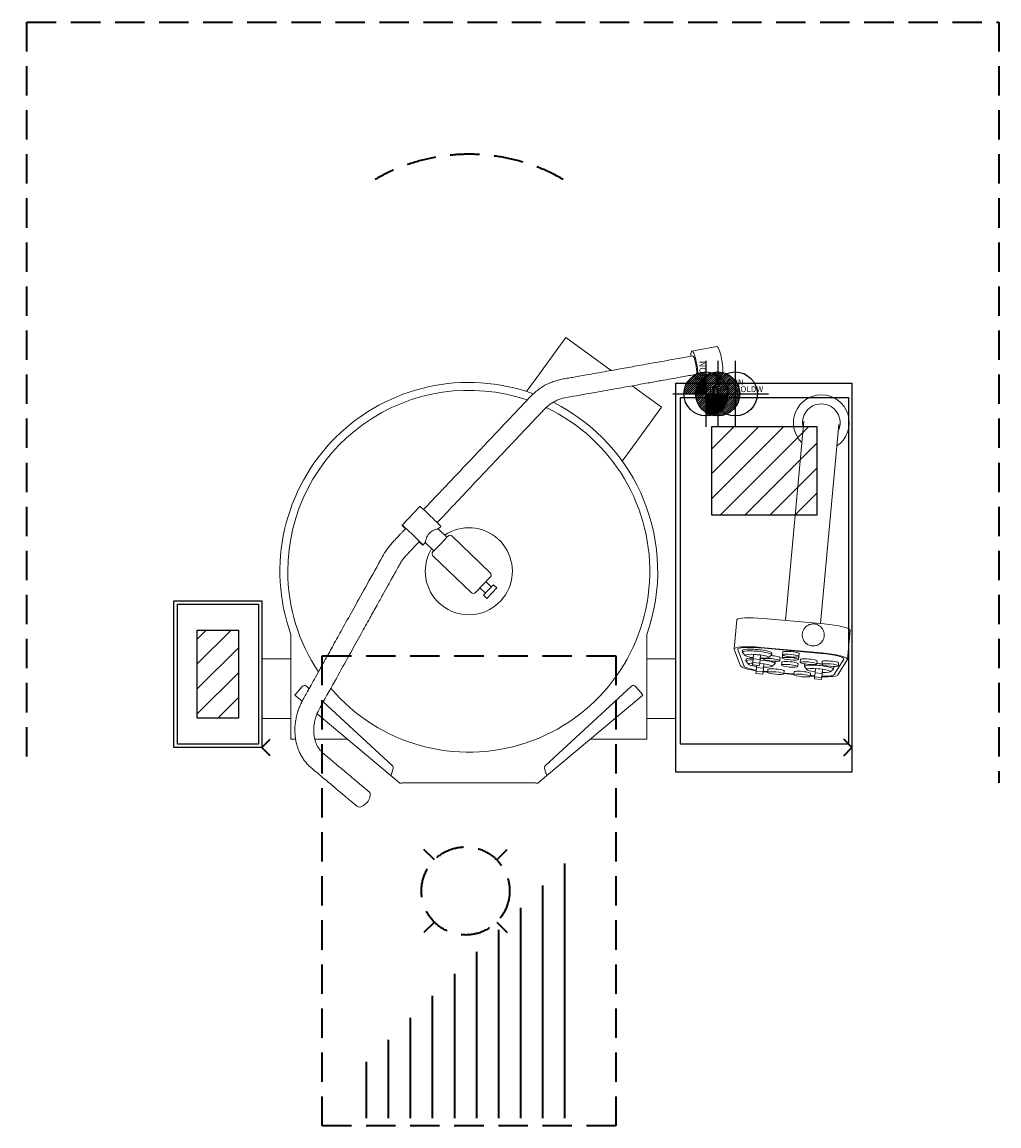
# Model space of a CAD drawing. Extents: x 0 to 1662, y -2639 to 338.
# Drawn here: x 0 to 1662, y -1541 to 338 of the extents above; entities that cross this region are included whole.
import ezdxf
from ezdxf.enums import TextEntityAlignment as Align

# ---------------------------------------------------------------- set-up
doc = ezdxf.new("R2010")
doc.units = 0
doc.header["$LTSCALE"] = 50
doc.linetypes.add('DASHEDX2', pattern=[1.5, 1, -0.5])
doc.layers.get('DEFPOINTS').update_dxf_attribs({"linetype": 'CONTINUOUS'})
for name, color, linetype in [('M-A_COLDW', 140, 'CONTINUOUS'), ('M-A_ELCON', 1, 'CONTINUOUS'), ('M-A_HOTW', 1, 'CONTINUOUS'), ('Moffat_Detail', 170, 'CONTINUOUS'), ('Moffat_Outline', 10, 'CONTINUOUS')]:
    doc.layers.add(name, color=color, linetype=linetype)
doc.layers.add('M-EQUIP_MAINT', color=2, linetype='DASHEDX2', lineweight=35, plot=False)
doc.styles.add('EQUIPLIST', font='arial.ttf')
doc.styles.add('ROMANS', font='arial.ttf')

# ---------------------------------------------------------------- blocks, each defined once
blk = doc.blocks.new('perdata')
at = {"layer": 'DEFPOINTS', "invisible_edges": 15}
blk.add_3dface([(0, 0), (2, 0), (2, 2), (0, 2)], dxfattribs=at)
blk = doc.blocks.new('ELCON')
at = {"layer": 'M-A_ELCON'}
for p, q in [((-37.5, 1.4), (-1.4, 37.5)), ((-37.4, -2.1), (2.1, 37.4)), ((-37.1, 5.3), (-5.3, 37.1)), ((-37.1, -5.3), (5.3, 37.1)), ((-36.6, -8.3), (8.3, 36.6)), ((-36.2, 9.8), (-9.8, 36.2)), ((-35.8, -11.1), (11.1, 35.8)), ((-34.9, -13.7), (13.7, 34.9)), ((-34.3, 15.2), (-15.2, 34.3)), ((-33.8, -16.2), (16.2, 33.8)), ((-32.6, -18.5), (18.5, 32.6)), ((-31.3, -20.7), (20.7, 31.3)), ((-29.8, -22.7), (22.7, 29.8)), ((-28.2, -24.7), (24.7, 28.2)), ((-26.5, -26.5), (26.5, 26.5)), ((-24.7, -28.2), (28.2, 24.7)), ((-22.7, -29.8), (29.8, 22.7)), ((-20.7, -31.3), (31.3, 20.7)), ((-18.5, -32.6), (32.6, 18.5)), ((-16.2, -33.8), (33.8, 16.2)), ((-13.7, -34.9), (34.9, 13.7)), ((-11.1, -35.8), (35.8, 11.1)), ((-8.3, -36.6), (36.6, 8.3)), ((-5.3, -37.1), (37.1, 5.3)), ((-2.1, -37.4), (37.4, 2.1)), ((1.4, -37.5), (37.5, -1.4)), ((5.3, -37.1), (37.1, -5.3)), ((9.8, -36.2), (36.2, -9.8)), ((15.2, -34.3), (34.3, -15.2))]:
    blk.add_line(p, q, dxfattribs=at)
for points in [[(0, 56.2), (0, -56.2)], [(-56.2, 0), (56.2, 0)]]:
    blk.add_lwpolyline(points, dxfattribs=at)
blk.add_circle((0, 0), 37.5, dxfattribs=at)
blk = doc.blocks.new('COLDW')
at = {"layer": 'M-A_COLDW'}
for points in [[(0, 56.25), (0, -56.25)], [(-56.25, 0), (56.25, 0)]]:
    blk.add_lwpolyline(points, dxfattribs=at)
blk.add_circle((0, 0), 37.5, dxfattribs=at)
blk = doc.blocks.new('HOTW')
at = {"layer": 'M-A_HOTW'}
for p, q in [((-37.5, 1.4), (-1.4, 37.5)), ((-37.1, 5.3), (-5.3, 37.1)), ((-36.2, 9.8), (-9.8, 36.2)), ((-35.4, 0), (0, 35.4)), ((-34.3, 15.2), (-15.2, 34.3)), ((-31.8, 0), (0, 31.8)), ((-28.3, 0), (0, 28.3)), ((-24.7, 0), (0, 24.7)), ((-21.2, 0), (0, 21.2)), ((-17.7, 0), (0, 17.7)), ((-14.1, 0), (0, 14.1)), ((-10.6, 0), (0, 10.6)), ((-7.1, 0), (0, 7.1)), ((-3.5, 0), (0, 3.5)), ((0, -35.4), (35.4, 0)), ((0, -31.8), (31.8, 0)), ((0, -28.3), (28.3, 0)), ((0, -24.7), (24.7, 0)), ((0, -21.2), (21.2, 0)), ((0, -17.7), (17.7, 0)), ((0, -14.1), (14.1, 0)), ((0, -10.6), (10.6, 0)), ((0, -7.1), (7.1, 0)), ((0, -3.5), (3.5, 0)), ((1.4, -37.5), (37.5, -1.4)), ((5.3, -37.1), (37.1, -5.3)), ((9.8, -36.2), (36.2, -9.8)), ((15.2, -34.3), (34.3, -15.2))]:
    blk.add_line(p, q, dxfattribs=at)
for points in [[(0, 56.2), (0, -56.2)], [(-56.2, 0), (56.2, 0)]]:
    blk.add_lwpolyline(points, dxfattribs=at)
blk.add_circle((0, 0), 37.5, dxfattribs=at)

msp = doc.modelspace()

# ---------------------------------------------------------------- hatches: boundary and pattern name
at = {"layer": 'M-EQUIP_MAINT'}
h = msp.add_hatch(dxfattribs=at)
h.set_pattern_fill('LINE', color=256, scale=300, angle=90, style=0)
h.set_pattern_definition([(90, (211.092, 58.914), (-37.5, 2e-15), [])])
h.paths.add_polyline_path([(567.8, -1528), (941, -1528), (941, -1077.2), (575.4, -1442.8)])
at = {"layer": 'Moffat_Detail'}
h = msp.add_hatch(dxfattribs=at)
h.set_pattern_fill('_U', color=256, scale=30, angle=225, style=0, pattern_type=0)
h.set_pattern_definition([(225, (19027.185, 4525.087), (21.213203, -21.213203), [])])
h.paths.add_polyline_path([(1173.2, -351.1), (1173.2, -501.1), (1353.2, -501.1), (1353.2, -351.1)])
h = msp.add_hatch(dxfattribs=at)
h.set_pattern_fill('_U', color=256, scale=30, angle=225, style=0, pattern_type=0)
h.set_pattern_definition([(225, (18097.185, 4189.063), (21.213203, -21.213203), [])])
h.paths.add_polyline_path([(298.2, -697.1), (298.2, -847.1), (368.2, -847.1), (368.2, -697.1)])

# ---------------------------------------------------------------- linework, layer by layer
at = {"layer": 'M-EQUIP_MAINT', "linetype": 'Continuous'}
for p, q in [((701.6, -1088.1), (683.9, -1070.4)), ((807.6, -1088.1), (825.3, -1070.4)), ((701.6, -1194.1), (683.9, -1211.8)), ((807.6, -1194.1), (825.3, -1211.8))]:
    msp.add_line(p, q, dxfattribs=at)
at = {"layer": 'M-EQUIP_MAINT'}
for points in [[(8.2, -912.1), (8.2, 337.9), (1662.2, 337.9), (1662.2, -957.1)], [(422.4, -911.2), (408.2, -897.1), (422.4, -882.9)], [(1398.1, -911.2), (1412.2, -897.1), (1398.1, -882.9)]]:
    msp.add_lwpolyline(points, dxfattribs=at)
msp.add_lwpolyline([(510.5, -741.1), (1010.5, -741.1), (1010.5, -1541.1), (510.5, -1541.1)], close=True, dxfattribs=at)
at = {"layer": 'M-EQUIP_MAINT', "linetype": 'DASHEDX2'}
msp.add_circle((754.6, -1141.1), 75, dxfattribs=at)
at = {"layer": 'M-EQUIP_MAINT'}
msp.add_arc((760.7, -207.1), 320, 59.972, 120.028, dxfattribs=at)
at = {"layer": 'Moffat_Detail'}
for points in [[(1120.2, -301.1), (1406.2, -301.1), (1406.2, -891.1), (1120.2, -891.1)], [(1173.2, -351.1), (1173.2, -501.1), (1353.2, -501.1), (1353.2, -351.1)], [(264.2, -653.1), (402.2, -653.1), (402.2, -891.1), (264.2, -891.1)], [(368.2, -847.1), (298.2, -847.1), (298.2, -697.1), (368.2, -697.1)]]:
    msp.add_lwpolyline(points, close=True, dxfattribs=at)
at = {"layer": 'Moffat_Outline', "linetype": 'Continuous', "lineweight": 0}
for p, q in [((875.8, -266.9), (925.2, -198.9)), ((1002.4, -255.1), (925.2, -198.9)), ((1182.4, -214.3), (1139.8, -222)), ((1191.1, -262.6), (1179.9, -264.6)), ((858.3, -290.8), (875.8, -266.9)), ((1088.2, -317.6), (1038.3, -281.2)), ((1160.2, -268.1), (1148.4, -270.2)), ((1160.2, -268.1), (1162, -276.9)), ((1179.9, -264.3), (1182.3, -276.9)), ((1088.2, -317.6), (1038.8, -385.5)), ((1038.8, -385.5), (1021.3, -409.5)), ((677, -486.6), (646.6, -518.4)), ((712.4, -520.5), (708.3, -524.9)), ((708.3, -524.9), (723, -539)), ((711.9, -550.6), (724.7, -537.2)), ((731.8, -537.1), (796.8, -599.4)), ((686.1, -548), (682, -552.3)), ((686.1, -548), (700.9, -562.1)), ((699.1, -563.9), (711.9, -550.6)), ((699.3, -571), (764.2, -633.3)), ((784.1, -619.8), (771.3, -633.1)), ((796.9, -606.4), (784.1, -619.8)), ((789.1, -614.5), (798.5, -623.6)), ((802.2, -619.8), (793.5, -628.8)), ((802.2, -619.8), (807.9, -625.3)), ((779.1, -625), (788.5, -634)), ((793.5, -628.8), (784.9, -637.8)), ((784.9, -637.8), (790.6, -643.4)), ((790.6, -643.4), (799.3, -634.4)), ((799.3, -634.4), (807.9, -625.3)), ((457.4, -883), (457.4, -704.5)), ((1063.1, -704.5), (1063.1, -883)), ((408.2, -746.1), (457.4, -746.1)), ((1063.1, -746.1), (1112.2, -746.1)), ((464.1, -807.7), (467.3, -803.9)), ((476.6, -818.2), (464.1, -807.7)), ((467.3, -803.9), (476.4, -793)), ((483.7, -792.5), (488.4, -796.9)), ((890.6, -927.7), (1036.8, -792.5)), ((1056.4, -807.7), (892.3, -945.4)), ((1044, -793), (1053.2, -803.9)), ((1053.2, -803.9), (1056.4, -807.7)), ((512.6, -819.3), (629.9, -927.7)), ((628.2, -945.4), (502, -839.5)), ((408.2, -847.6), (457.4, -847.6)), ((1063.1, -847.6), (1112.2, -847.6)), ((465.4, -883), (457.4, -883)), ((553.8, -883), (498.1, -883)), ((1063.1, -883), (966.7, -883)), ((631.3, -932.7), (629.4, -939.9)), ((891.1, -939.9), (889.2, -932.7)), ((628.2, -945.4), (642.8, -957.7)), ((870.8, -956.9), (649.6, -956.9)), ((877.6, -957.7), (892.3, -945.4))]:
    msp.add_line(p, q, dxfattribs=at)
at = {"layer": 'Moffat_Outline', "lineweight": 0}
for p, q in [((1330.1, -341.6), (1299.2, -680.7)), ((1358.9, -686.1), (1389.8, -347)), ((1211.6, -729), (1216.1, -679.7)), ((1261.7, -677.2), (1364.6, -686.6)), ((1404.5, -746.5), (1409, -697.3)), ((1211.7, -729.4), (1222.7, -758.3)), ((1217.9, -729.9), (1228.9, -758.8)), ((1226.1, -731.5), (1225.9, -734.5)), ((1360, -736.8), (1257.1, -727.4)), ((1360.1, -735.9), (1257.2, -726.5)), ((1230.6, -740.3), (1226.1, -735)), ((1231.9, -746.7), (1231.7, -749.6)), ((1236.4, -755.5), (1231.9, -750.2)), ((1243.9, -745.8), (1243.3, -752.2)), ((1244.6, -738.5), (1243.9, -745.8)), ((1255.9, -746.9), (1243.9, -745.8)), ((1256.5, -739.6), (1244.6, -738.5)), ((1255.3, -753.3), (1255.9, -746.9)), ((1255.9, -746.9), (1256.5, -739.6)), ((1261.7, -745.1), (1261.6, -746.4)), ((1270, -743.9), (1275.3, -739.5)), ((1275.9, -736.1), (1275.7, -739)), ((1281.7, -751.2), (1281.5, -754.2)), ((1289.9, -744), (1289.5, -748.9)), ((1293.8, -739.8), (1293.4, -744.7)), ((1294.3, -734.4), (1293.9, -739.3)), ((1321.7, -742.3), (1321.3, -747.2)), ((1322.2, -736.9), (1321.7, -741.8)), ((1324.8, -747.2), (1324.3, -752.1)), ((1352.7, -749.7), (1352.2, -754.6)), ((1361.6, -750.5), (1361.2, -755.5)), ((1382.1, -772.7), (1398.1, -746.4)), ((1388.4, -773.3), (1404.4, -747)), ((1243.3, -752.2), (1243, -756)), ((1254.9, -757.1), (1243, -756)), ((1243.3, -752.2), (1255.3, -753.3)), ((1249.1, -767.3), (1248.8, -771.1)), ((1249.7, -760.9), (1249.1, -767.3)), ((1249.1, -767.3), (1261.1, -768.4)), ((1250.1, -756.6), (1249.7, -760.9)), ((1261.7, -762), (1249.7, -760.9)), ((1255.3, -753.3), (1254.9, -757.1)), ((1262.3, -754.7), (1255.2, -754.1)), ((1261.1, -768.4), (1260.7, -772.2)), ((1261.1, -768.4), (1261.7, -762)), ((1261.7, -762), (1262.3, -754.7)), ((1267, -768.4), (1268.6, -768.6)), ((1267.1, -767.5), (1268.7, -767.7)), ((1269, -764.1), (1268.6, -769)), ((1275.8, -759.1), (1281.1, -754.7)), ((1292.7, -751.7), (1292.3, -756.6)), ((1296.9, -766.7), (1296.4, -771.6)), ((1296.6, -770.2), (1313.5, -771.7)), ((1313.8, -768.2), (1313.4, -773.1)), ((1320.6, -754.3), (1320.2, -759.2)), ((1331.5, -755.8), (1331.3, -758.7)), ((1336, -764.5), (1331.5, -759.3)), ((1349.3, -770), (1348.7, -776.4)), ((1350, -762.7), (1349.3, -770)), ((1361.3, -771.1), (1349.3, -770)), ((1361.9, -763.8), (1350, -762.7)), ((1361.3, -771.1), (1361.9, -763.8)), ((1375.4, -768.1), (1380.7, -763.8)), ((1381.3, -760.3), (1381, -763.2)), ((1389.5, -753.1), (1389.1, -758)), ((1260.7, -772.2), (1248.8, -771.1)), ((1296.5, -771.1), (1313.4, -772.7)), ((1341.7, -770.7), (1341.3, -775.7)), ((1341.3, -775.2), (1342.9, -775.3)), ((1341.4, -774.3), (1343, -774.4)), ((1348.7, -776.4), (1348.4, -780.2)), ((1360.3, -781.3), (1348.4, -780.2)), ((1348.7, -776.4), (1360.7, -777.5)), ((1360.7, -777.5), (1360.3, -781.3)), ((1360.7, -777.5), (1361.3, -771.1))]:
    msp.add_line(p, q, dxfattribs=at)
at = {"layer": 'Moffat_Outline'}
for points in [[(1112.2, -276.9), (1412.2, -276.9), (1412.2, -939.1), (1112.2, -939.1)], [(258.2, -647.1), (408.2, -647.1), (408.2, -897.1), (258.2, -897.1)]]:
    msp.add_lwpolyline(points, close=True, dxfattribs=at)
at = {"layer": 'Moffat_Outline', "linetype": 'Continuous', "lineweight": 0}
for centre, radius, start, end in [((760.2, -596.9), 321.4, 70.0363, 199.5685), ((760.2, -596.9), 308, 71.1771, 180), ((760.2, -596.9), 308, 220.3147, 64.7502), ((760.2, -596.9), 321.4, 340.4315, 63.4906), ((760.2, -596.9), 74.1, 180, 123.7244), ((728.4, -540.7), 5, 46.1937, 136.1937), ((760.2, -596.9), 74.1, 148.663, 180), ((702.7, -567.4), 5, 136.1937, 226.1937), ((760.2, -596.9), 308, 180, 213.8007), ((793.3, -603), 5, 316.1937, 46.1937), ((767.7, -629.7), 5, 226.1937, 316.1937), ((480.3, -796.2), 5, 47.236, 140), ((1040.2, -796.2), 5, 40, 132.764), ((626.5, -931.4), 5, 345, 47.236), ((894, -931.4), 5, 132.764, 195)]:
    msp.add_arc(centre, radius, start, end, dxfattribs=at)
at = {"layer": 'Moffat_Outline', "lineweight": 0}
for radius, start, end in [(47.5, 90, 225.5702), (47.5, 303.9037, 90), (32, 90, 194.9656), (32, 334.2391, 90)]:
    msp.add_arc((1360, -344), radius, start, end, dxfattribs=at)
at = {"layer": 'Moffat_Outline', "linetype": 'Continuous', "lineweight": 0}
for centre, major_axis, ratio, start_param, end_param in [((1144.1, -246.1), (-4.3, 24.1), 0.172077, -1.481636, 0.858986), ((1144.1, -246.1), (4.3, -24.1), 0.172077, -0.859367, 1.659957), ((664.3, -535.3), (-17.7, 17), 0.026049, -1.570796, 0.859434), ((664.3, -535.3), (17.7, -17), 0.026049, -0.858874, 1.570796)]:
    msp.add_ellipse(centre, major_axis=major_axis, ratio=ratio, start_param=start_param, end_param=end_param, dxfattribs=at)
at = {"layer": 'Moffat_Outline', "linetype": 'Continuous', "lineweight": 0, "extrusion": (-7.23953e-18, 4.05384e-17, -1)}
msp.add_ellipse((1186.7, -238.5), major_axis=(-4.3, 24.1), ratio=0.172077, start_param=0, end_param=1.481636, dxfattribs=at)
at = {"layer": 'Moffat_Outline', "linetype": 'Continuous', "lineweight": 0, "extrusion": (3.47664e-17, 3.35175e-17, -1)}
msp.add_ellipse((1144.1, -246.1), major_axis=(-2.8, 15.8), ratio=0.172077, start_param=0.251355, end_param=3.162612, dxfattribs=at)
at = {"layer": 'Moffat_Outline', "linetype": 'Continuous', "lineweight": 0, "extrusion": (-2.48147e-17, 3.22479e-17, -1)}
msp.add_ellipse((1186.7, -238.5), major_axis=(4.3, -24.1), ratio=0.172077, start_param=-1.659957, end_param=0, dxfattribs=at)
at = {"layer": 'Moffat_Outline', "linetype": 'Continuous', "lineweight": 0, "extrusion": (-1.21998e-16, 1.17017e-16, -1)}
for major_axis, start_param, end_param in [((-17.7, 17), 0, 1.570796), ((17.7, -17), -1.570796, 0)]:
    msp.add_ellipse((694.7, -503.6), major_axis=major_axis, ratio=0.026049, start_param=start_param, end_param=end_param, dxfattribs=at)
at = {"layer": 'Moffat_Outline', "linetype": 'Continuous', "lineweight": 0, "extrusion": (-1.79104e-16, 5.63364e-17, -1)}
msp.add_ellipse((664.3, -535.3), major_axis=(-11.5, 11.1), ratio=0.026049, start_param=-0.012899, end_param=0.078158, dxfattribs=at)
at = {"layer": 'Moffat_Outline', "lineweight": 0, "extrusion": (0, 0, -1)}
for centre, major_axis, ratio, start_param, end_param in [((1261.1, -683.8), (-45, 4.1), 0.145728, 0, 1.570796), ((1364, -693.2), (45, -4.1), 0.145728, -1.570796, 0), ((1251, -733.8), (-24.9, 2.3), 0.14692, 0, 3.141593), ((1250.3, -741.7), (-19.9, 1.8), 0.14692, -1.266104, 0), ((1250.3, -741.7), (-19.9, 1.8), 0.14692, 0, 4.407696), ((1256.8, -749), (-24.9, 2.3), 0.14692, 0, 1.017242), ((1256.8, -749), (24.9, -2.3), 0.14692, -1.616527, -1.38981), ((1276, -742.7), (13.9, -1.3), 0.145728, -1.718488, 0), ((1256.8, -749), (24.9, -2.3), 0.14692, -0.302859, 0), ((1306.7, -753), (-13.9, 1.3), 0.145728, 0, 3.141593), ((1307.8, -741), (-13.9, 1.3), 0.145728, 0, 0.109355), ((1308.3, -735.7), (-13.9, 1.3), 0.145728, 0, 3.141593), ((1307.8, -741), (13.9, -1.3), 0.145728, -0.109355, 0), ((1338.7, -748.4), (-13.9, 1.3), 0.145728, 0, 3.141593), ((1375.6, -751.8), (-13.9, 1.3), 0.145728, 0, 3.141593), ((1256.1, -756.8), (-19.9, 1.8), 0.14692, -1.266104, 0), ((1256.1, -756.8), (-19.9, 1.8), 0.14692, 0, 0.853774), ((1256.1, -756.8), (19.9, -1.8), 0.14692, -1.62797, 1.266104), ((1282.9, -765.4), (-13.9, 1.3), 0.145728, 0, 3.141593), ((1327.8, -769.5), (-13.9, 1.3), 0.145728, 0, 3.141593), ((1356.4, -758), (-24.9, 2.3), 0.14692, 0, 0.302859), ((1355.7, -765.9), (-19.9, 1.8), 0.14692, -1.266104, 0), ((1355.7, -765.9), (-19.9, 1.8), 0.14692, 0, 4.407696), ((1356.4, -758), (24.9, -2.3), 0.14692, -1.751783, -1.38981), ((1356.4, -758), (24.9, -2.3), 0.14692, -0.302859, 0)]:
    msp.add_ellipse(centre, major_axis=major_axis, ratio=ratio, start_param=start_param, end_param=end_param, dxfattribs=at)
at = {"layer": 'Moffat_Outline', "lineweight": 0}
for centre, major_axis, ratio, start_param, end_param in [((1256.6, -733.1), (-45, 4.1), 0.145728, -1.570796, 0.071307), ((1256.6, -733.1), (-38.8, 3.5), 0.145728, -1.570796, 0.071307), ((1250.8, -736.7), (24.9, -2.3), 0.14692, -0.149084, 3.141593), ((1250.8, -736.7), (-24.9, 2.3), 0.14692, 0, 0.149084), ((1256.6, -751.9), (-24.9, 2.3), 0.14692, 0, 0.149084), ((1256.6, -751.9), (-24.9, 2.3), 0.14692, -1.017242, 0), ((1256.6, -751.9), (24.9, -2.3), 0.14692, -0.149084, 1.616527), ((1359.5, -742.4), (38.8, -3.5), 0.145728, -0.071307, 1.570796), ((1359.5, -742.4), (45, -4.1), 0.145728, -0.071307, 1.570796), ((1267.6, -761.9), (-45, 4.1), 0.145728, 0.071307, 1.163695), ((1267.6, -761.9), (-38.8, 3.5), 0.145728, 0.071307, 1.092866), ((1267.6, -761.9), (45, -4.1), 0.145728, -1.701683, -1.570796), ((1267.6, -761.9), (38.8, -3.5), 0.145728, -1.722991, -1.570796), ((1356.2, -761), (-24.9, 2.3), 0.14692, 0, 0.149084), ((1356.2, -761), (24.9, -2.3), 0.14692, -0.149084, 3.141593), ((1343.5, -768.8), (45, -4.1), 0.145728, -1.570796, -1.439909), ((1343.5, -768.8), (38.8, -3.5), 0.145728, -1.570796, -1.418602), ((1343.5, -768.8), (45, -4.1), 0.145728, -1.163695, -0.071307), ((1343.5, -768.8), (38.8, -3.5), 0.145728, -1.092866, -0.071307)]:
    msp.add_ellipse(centre, major_axis=major_axis, ratio=ratio, start_param=start_param, end_param=end_param, dxfattribs=at)
for centre in [(1275.5, -747.7), (1307.3, -745.9), (1307.8, -740.6), (1338.3, -753.4), (1282.5, -770.3), (1306.2, -757.9), (1375.1, -756.7), (1327.3, -774.4)]:
    msp.add_ellipse(centre, major_axis=(13.9, -1.3), ratio=0.145728, dxfattribs=at)
at = {"layer": 'Moffat_Outline', "linetype": 'Continuous', "lineweight": 0, "extrusion": (-1.8064e-16, -5.20583e-17, -1)}
msp.add_ellipse((580.2, -984.7), major_axis=(10.3, 12.3), ratio=0.555212, start_param=0.35717, end_param=3.141593, dxfattribs=at)
at = {"layer": 'Moffat_Outline', "linetype": 'Continuous', "lineweight": 0, "extrusion": (-2.49993e-16, 1.32289e-17, -1)}
msp.add_ellipse((580.2, -984.7), major_axis=(10.3, 12.3), ratio=0.555212, start_param=0, end_param=0.35717, dxfattribs=at)
at = {"layer": 'Moffat_Outline', "linetype": 'Continuous', "lineweight": 0}
for points, knots in [([(683.3, -491.9), (685.4, -489.7), (687.6, -487.4), (694, -480.6), (698.2, -476.1), (707.5, -466.3), (712.6, -460.9), (723.8, -449.1), (729.9, -442.6), (743.3, -428.5), (750.6, -420.7), (766.7, -403.7), (775.5, -394.4), (794.8, -374), (805.3, -362.9), (828.5, -338.3), (841.1, -325), (861.4, -303.6), (868.7, -295.1), (880.2, -286.3), (883.1, -284.4), (888.5, -281), (891.1, -279.6), (896.4, -277), (899.1, -275.9), (904.6, -273.8), (907.4, -272.8), (913, -271.3), (915.9, -270.6), (921.6, -269.5), (924.5, -269), (930.4, -268), (933.4, -267.4), (940.1, -266.3), (943.8, -265.6), (951.8, -264.2), (956.2, -263.4), (965.8, -261.7), (971.1, -260.7), (982.6, -258.7), (988.9, -257.5), (1002.8, -255.1), (1010.4, -253.7), (1027.1, -250.7), (1036.2, -249.1), (1056.1, -245.5), (1067, -243.6), (1091, -239.3), (1104.1, -237), (1125.2, -233.2), (1133.2, -231.8), (1141.3, -230.3)], [77.997203, 77.997203, 77.997203, 77.997203, 87.442129, 87.442129, 105.930555, 105.930555, 128.116666, 128.116666, 154.74, 154.74, 186.688, 186.688, 225.0256, 225.0256, 271.030719, 271.030719, 326.236863, 326.236863, 359.385573, 359.385573, 369.791282, 369.791282, 378.655949, 378.655949, 387.519475, 387.519475, 396.379073, 396.379073, 405.23412, 405.23412, 414.078512, 414.078512, 423.492973, 423.492973, 434.790327, 434.790327, 448.347151, 448.347151, 464.61534, 464.61534, 484.137166, 484.137166, 507.563358, 507.563358, 535.674789, 535.674789, 569.408505, 569.408505, 609.888965, 609.888965, 634.696036, 634.696036, 634.696036, 634.696036]), ([(1146.9, -261.8), (1145.5, -262.1), (1144, -262.3), (1139.1, -263.2), (1135.6, -263.8), (1128, -265.2), (1123.9, -265.9), (1114.7, -267.6), (1109.7, -268.5), (1098.8, -270.4), (1092.8, -271.5), (1079.7, -273.8), (1072.5, -275.1), (1056.7, -277.9), (1048.1, -279.5), (1029.2, -282.9), (1018.8, -284.7), (996.1, -288.8), (983.7, -291), (956.5, -295.8), (941.6, -298.5), (922.3, -301.9), (917.8, -303), (911.3, -305.4), (909.2, -306.4), (904.9, -308.5), (902.8, -309.7), (898.8, -312.4), (896.9, -313.8), (893.2, -316.8), (891.4, -318.4), (888.1, -321.9), (886.4, -323.6), (882.3, -328), (879.8, -330.7), (874.2, -336.6), (871.2, -339.8), (864.5, -346.8), (860.9, -350.7), (852.9, -359.1), (848.5, -363.7), (839, -373.9), (833.7, -379.4), (822.2, -391.6), (815.9, -398.2), (802.1, -412.8), (794.6, -420.8), (778, -438.3), (769, -447.8), (749.1, -468.9), (738.3, -480.3), (720.4, -499.2), (713.4, -506.7), (706.4, -514.1)], [43.938858, 43.938858, 43.938858, 43.938858, 48.496603, 48.496603, 59.195923, 59.195923, 72.035108, 72.035108, 87.442129, 87.442129, 105.930555, 105.930555, 128.116666, 128.116666, 154.74, 154.74, 186.688, 186.688, 225.0256, 225.0256, 271.030719, 271.030719, 284.875448, 284.875448, 292.108307, 292.108307, 299.325486, 299.325486, 306.534832, 306.534832, 313.738227, 313.738227, 320.92761, 320.92761, 331.94289, 331.94289, 345.161225, 345.161225, 361.023228, 361.023228, 380.057631, 380.057631, 402.898915, 402.898915, 430.308456, 430.308456, 463.199904, 463.199904, 502.669643, 502.669643, 550.033329, 550.033329, 580.694321, 580.694321, 580.694321, 580.694321]), ([(1171.2, -263), (1170.6, -263.1), (1169.9, -263.2), (1168.7, -263.6), (1168, -263.8), (1166.8, -264.3), (1166.2, -264.5), (1165.1, -265.1), (1164.6, -265.3), (1163.6, -265.9), (1163.2, -266.1), (1162.4, -266.6), (1162, -266.9), (1161.3, -267.3), (1161.1, -267.5), (1160.6, -267.8), (1160.5, -267.9), (1160.3, -268), (1160.2, -268.1), (1160.2, -268.1)], [0, 0, 0, 0, 1.908932, 1.908932, 3.817864, 3.817864, 5.726796, 5.726796, 7.635728, 7.635728, 9.542551, 9.542551, 11.449375, 11.449375, 13.356198, 13.356198, 15.263022, 15.263022, 16.962084, 16.962084, 16.962084, 16.962084]), ([(1179.9, -264.3), (1179.9, -264.2), (1179.9, -264.2), (1179.8, -264.1), (1179.7, -264), (1179.4, -263.8), (1179.1, -263.6), (1178.5, -263.4), (1178.2, -263.3), (1177.4, -263), (1177, -262.9), (1176, -262.8), (1175.5, -262.7), (1174.3, -262.7), (1173.7, -262.7), (1172.4, -262.8), (1171.8, -262.9), (1171.2, -263)], [47.488127, 47.488127, 47.488127, 47.488127, 47.695889, 47.695889, 49.602713, 49.602713, 51.509536, 51.509536, 53.41636, 53.41636, 55.325292, 55.325292, 57.234224, 57.234224, 59.143155, 59.143155, 61.052087, 61.052087, 61.052087, 61.052087]), ([(629.7, -548.6), (629.9, -548.4), (630.2, -548.1), (630.7, -547.6), (631, -547.3), (631.6, -546.7), (631.9, -546.3), (632.6, -545.5), (633, -545.1), (633.9, -544.2), (634.4, -543.7), (635.4, -542.6), (636, -542), (637.2, -540.7), (637.9, -539.9), (639.4, -538.3), (640.2, -537.5), (642, -535.6), (643, -534.5), (645.2, -532.2), (646.4, -531), (649, -528.2), (650.4, -526.7), (652.1, -524.9), (652.4, -524.6), (652.7, -524.2)], [0.00056, 0.00056, 0.00056, 0.00056, 1, 1, 2.2, 2.2, 3.64, 3.64, 5.368, 5.368, 7.4416, 7.4416, 9.92992, 9.92992, 12.915904, 12.915904, 16.499085, 16.499085, 20.798902, 20.798902, 25.958682, 25.958682, 32.150419, 32.150419, 33.526967, 33.526967, 33.526967, 33.526967]), ([(708.3, -524.9), (708.3, -524.9), (708.2, -524.9), (708.1, -524.9), (708.1, -524.9), (707.7, -524.9), (707.4, -525), (706.5, -525.2), (705.9, -525.3), (704.6, -525.7), (703.9, -525.9), (702.5, -526.4), (701.7, -526.6), (700, -527.3), (699.1, -527.8), (697.3, -528.7), (696.4, -529.3), (695.1, -530.2), (694.7, -530.6), (693.9, -531.2), (693.5, -531.6), (693.2, -532)], [75.586522, 75.586522, 75.586522, 75.586522, 76.729292, 76.729292, 78.287577, 78.287577, 81.404148, 81.404148, 84.52072, 84.52072, 87.637291, 87.637291, 90.78497, 90.78497, 93.93265, 93.93265, 97.080329, 97.080329, 98.654169, 98.654169, 100.228008, 100.228008, 100.228008, 100.228008]), ([(693.2, -532), (692.8, -532.4), (692.5, -532.8), (691.8, -533.6), (691.5, -534), (690.6, -535.3), (690.1, -536.3), (689.1, -538.1), (688.7, -539.1), (688.1, -540.8), (687.8, -541.7), (687.3, -543.2), (687.1, -543.9), (686.8, -545.3), (686.6, -545.9), (686.4, -546.9), (686.3, -547.3), (686.2, -547.7), (686.2, -547.8), (686.1, -547.9), (686.1, -547.9), (686.1, -548)], [0, 0, 0, 0, 1.57384, 1.57384, 3.147679, 3.147679, 6.295359, 6.295359, 9.443038, 9.443038, 12.590718, 12.590718, 15.707289, 15.707289, 18.82386, 18.82386, 21.940431, 21.940431, 23.498717, 23.498717, 25.057002, 25.057002, 25.057002, 25.057002]), ([(569.9, -996.9), (569.7, -996.8), (569.5, -996.6), (569, -996.2), (568.8, -996), (568.2, -995.5), (567.9, -995.3), (567.3, -994.7), (566.9, -994.4), (566.1, -993.7), (565.6, -993.3), (564.7, -992.5), (564.1, -992.1), (563, -991.1), (562.3, -990.6), (561, -989.4), (560.2, -988.8), (558.5, -987.4), (557.6, -986.6), (555.6, -984.9), (554.5, -984), (552.1, -982), (550.8, -980.9), (547.9, -978.4), (546.3, -977.1), (542.8, -974.2), (540.9, -972.6), (536.8, -969.1), (534.5, -967.2), (529.5, -963), (526.8, -960.7), (520.8, -955.7), (517.5, -952.9), (510.3, -946.9), (506.4, -943.6), (497.8, -936.3), (492.9, -932.6), (486.2, -926.2), (484.4, -924.2), (481, -920.1), (479.5, -918), (476.6, -913.6), (475.3, -911.4), (472.8, -906.7), (471.7, -904.3), (469.7, -899.3), (468.8, -896.8), (467.2, -891.6), (466.6, -888.9), (465.5, -883.5), (465, -880.7), (464.5, -875.2), (464.3, -872.3), (464.2, -866.6), (464.2, -863.8), (464.6, -858), (465, -855.2), (465.8, -849.4), (466.4, -846.5), (467.7, -840.8), (468.5, -838), (470.4, -832.4), (471.4, -829.6), (473.7, -824.1), (474.9, -821.4), (477.6, -816.1), (479.1, -813.5), (482.3, -807.9), (484, -804.8), (487.7, -798.1), (489.8, -794.4), (494.3, -786.3), (496.7, -781.9), (502.1, -772.1), (505.1, -766.8), (511.6, -755.2), (515.1, -748.8), (522.9, -734.8), (527.1, -727.2), (536.4, -710.4), (541.5, -701.2), (552.7, -681), (558.8, -670), (572.3, -645.8), (579.6, -632.6), (595.8, -603.6), (604.5, -587.8), (618, -563.6), (623.2, -555.5), (629.7, -548.6)], [0, 0, 0, 0, 1, 1, 2.2, 2.2, 3.64, 3.64, 5.368, 5.368, 7.4416, 7.4416, 9.92992, 9.92992, 12.915904, 12.915904, 16.499085, 16.499085, 20.798902, 20.798902, 25.958682, 25.958682, 32.150419, 32.150419, 39.580502, 39.580502, 48.496603, 48.496603, 59.195923, 59.195923, 72.035108, 72.035108, 87.442129, 87.442129, 105.930555, 105.930555, 128.127459, 128.127459, 137.250353, 137.250353, 145.888693, 145.888693, 154.5648, 154.5648, 163.280834, 163.280834, 172.037309, 172.037309, 180.831784, 180.831784, 189.659636, 189.659636, 198.514994, 198.514994, 207.391655, 207.391655, 216.283805, 216.283805, 225.186497, 225.186497, 234.095867, 234.095867, 243.009136, 243.009136, 251.924469, 251.924469, 260.835656, 260.835656, 271.36881, 271.36881, 284.008595, 284.008595, 299.176337, 299.176337, 317.377628, 317.377628, 339.219177, 339.219177, 365.429035, 365.429035, 396.880865, 396.880865, 434.623061, 434.623061, 479.913696, 479.913696, 534.262459, 534.262459, 562.766493, 562.766493, 562.766493, 562.766493]), ([(653, -570.6), (651.3, -572.3), (649.8, -574.1), (646.9, -578), (645.6, -580), (643.1, -584.1), (642, -586.3), (639.2, -591.3), (637.5, -594.3), (633.9, -600.8), (631.9, -604.4), (627.6, -612.2), (625.2, -616.5), (620, -625.9), (617.1, -631), (610.9, -642.3), (607.4, -648.5), (599.9, -662), (595.8, -669.4), (586.8, -685.6), (581.9, -694.5), (571, -714), (565.1, -724.6), (552.1, -748), (545, -760.8), (529.5, -788.8), (520.9, -804.1), (507.8, -827.9), (502.7, -836.4), (498.9, -848.1), (498.2, -850.7), (497.2, -855.7), (496.9, -858), (496.4, -862.5), (496.2, -864.7), (496.2, -869.1), (496.3, -871.3), (496.7, -875.6), (497, -877.7), (497.8, -881.8), (498.3, -883.8), (499.5, -887.7), (500.2, -889.6), (501.8, -893.2), (502.7, -894.9), (504.7, -898.2), (505.8, -899.8), (508.2, -902.7), (509.4, -904.1), (512.1, -906.7), (513.7, -907.9), (516.6, -910.4), (517.8, -911.4), (520.6, -913.7), (522.1, -915), (525.4, -917.8), (527.2, -919.3), (531.2, -922.6), (533.4, -924.5), (538.1, -928.5), (540.7, -930.6), (546.5, -935.4), (549.6, -938.1), (556.4, -943.8), (560.2, -947), (568.4, -953.9), (572.9, -957.7), (581.8, -965.1), (586.2, -968.8), (590.5, -972.4)], [0, 0, 0, 0, 7.158758, 7.158758, 14.382683, 14.382683, 21.59652, 21.59652, 31.780642, 31.780642, 44.001589, 44.001589, 58.666725, 58.666725, 76.264888, 76.264888, 97.382684, 97.382684, 122.724039, 122.724039, 153.133665, 153.133665, 189.625217, 189.625217, 233.415078, 233.415078, 285.962912, 285.962912, 314.864069, 314.864069, 323.309229, 323.309229, 330.457122, 330.457122, 337.612392, 337.612392, 344.776737, 344.776737, 351.958141, 351.958141, 359.168405, 359.168405, 366.423699, 366.423699, 373.744365, 373.744365, 381.153108, 381.153108, 388.670173, 388.670173, 396.325303, 396.325303, 402.233594, 402.233594, 409.323544, 409.323544, 417.831483, 417.831483, 428.04101, 428.04101, 440.292443, 440.292443, 454.994162, 454.994162, 472.636225, 472.636225, 493.8067, 493.8067, 514.363629, 514.363629, 514.363629, 514.363629]), ([(628.2, -945.4), (628.1, -945.3), (628, -945.2), (627.9, -944.8), (627.9, -944.5), (628, -943.6), (628.2, -943), (628.5, -942), (628.7, -941.6), (628.9, -941), (629, -940.8), (629.2, -940.3), (629.3, -940.1), (629.4, -939.9)], [0, 0, 0, 0, 0.1084741, 0.1084741, 0.3259009, 0.3259009, 0.5433168, 0.5433168, 0.686927, 0.686927, 0.7586477, 0.7586477, 0.8303712, 0.8303712, 0.8303712, 0.8303712]), ([(644.8, -957.4), (644.5, -957.5), (644.3, -957.6), (643.8, -957.8), (643.6, -957.9), (643.1, -957.9), (643, -957.8), (642.8, -957.7)], [0, 0, 0, 0, 0.1036435, 0.1036435, 0.2592641, 0.2592641, 0.4148849, 0.4148849, 0.4148849, 0.4148849]), ([(649.6, -956.9), (649.2, -957), (648.8, -957), (647.7, -957.2), (647.1, -957.3), (645.9, -957.4), (645.3, -957.4), (644.8, -957.4)], [0, 0, 0, 0, 0.129467, 0.129467, 0.3238609, 0.3238609, 0.5182557, 0.5182557, 0.5182557, 0.5182557]), ([(875.7, -957.4), (875.3, -957.4), (875, -957.4), (874, -957.3), (873.4, -957.3), (872.1, -957.1), (871.5, -957), (870.8, -956.9)], [0, 0, 0, 0, 0.129467, 0.129467, 0.3238609, 0.3238609, 0.5182557, 0.5182557, 0.5182557, 0.5182557]), ([(877.6, -957.7), (877.6, -957.8), (877.5, -957.8), (877.1, -957.9), (876.9, -957.9), (876.4, -957.7), (876, -957.6), (875.7, -957.4)], [0, 0, 0, 0, 0.1036435, 0.1036435, 0.2592641, 0.2592641, 0.4148849, 0.4148849, 0.4148849, 0.4148849]), ([(891.1, -939.9), (891.2, -940.2), (891.4, -940.5), (891.8, -941.5), (892, -942.2), (892.4, -943.3), (892.5, -943.8), (892.6, -944.5), (892.6, -944.8), (892.5, -945.1), (892.5, -945.1), (892.4, -945.3), (892.4, -945.4), (892.3, -945.4)], [0, 0, 0, 0, 0.1084741, 0.1084741, 0.3259009, 0.3259009, 0.5433168, 0.5433168, 0.686927, 0.686927, 0.7586477, 0.7586477, 0.8303712, 0.8303712, 0.8303712, 0.8303712])]:
    msp.add_open_spline(points, degree=3, knots=knots, dxfattribs=at)
msp.add_open_spline([(675.8, -546.4), (668.2, -554.5), (660.6, -562.5), (653, -570.6)], degree=3, dxfattribs=at)
at = {"layer": 'Moffat_Outline', "lineweight": 0}
msp.add_open_spline([(1344.6, -723.9), (1346.6, -724.1), (1348.6, -723.9), (1352.5, -723), (1354.4, -722.2), (1357.8, -720.1), (1359.4, -718.8), (1362, -715.8), (1363, -714), (1364.5, -710.3), (1364.9, -708.4), (1365.2, -704.4), (1364.9, -702.4), (1363.9, -698.5), (1363.1, -696.7), (1360.9, -693.4), (1359.5, -691.9), (1356.4, -689.4), (1354.6, -688.4), (1350.9, -687), (1348.9, -686.6), (1344.9, -686.5), (1342.8, -686.8), (1339, -687.9), (1337.1, -688.8), (1333.8, -691.1), (1332.4, -692.5), (1330, -695.7), (1329, -697.5), (1327.8, -701.2), (1327.5, -703.2), (1327.5, -707.2), (1327.8, -709.2), (1329, -713), (1330, -714.8), (1332.3, -718), (1333.8, -719.4), (1337.1, -721.7), (1338.9, -722.6), (1342, -723.5), (1343.3, -723.8), (1344.6, -723.9)], degree=3, knots=[0, 0, 0, 0, 0.322252, 0.322252, 0.644063, 0.644063, 0.964714, 0.964714, 1.283941, 1.283941, 1.602044, 1.602044, 1.919781, 1.919781, 2.238054, 2.238054, 2.557547, 2.557547, 2.878452, 2.878452, 3.200406, 3.200406, 3.522643, 3.522643, 3.844285, 3.844285, 4.16468, 4.16468, 4.483663, 4.483663, 4.801634, 4.801634, 5.119403, 5.119403, 5.43786, 5.43786, 5.757613, 5.757613, 6.078751, 6.078751, 6.283185, 6.283185, 6.283185, 6.283185], dxfattribs=at)
at = {"layer": 'Moffat_Outline'}
for p in [(408.2, -897.1), (408.2, -897.1), (1412.2, -897.1), (1412.2, -897.1)]:
    msp.add_point(p, dxfattribs=at)

# ---------------------------------------------------------------- block references
at = {"layer": 'DEFPOINTS'}
msp.add_blockref('perdata', (0, 0), dxfattribs=at)
at = {"layer": 'M-A_COLDW'}
msp.add_blockref('COLDW', (1213.7, -295.1), dxfattribs=at)
at = {"layer": 'M-A_ELCON'}
msp.add_blockref('ELCON', (1183.7, -295.1), dxfattribs=at)
at = {"layer": 'M-A_HOTW'}
msp.add_blockref('HOTW', (1163.7, -295.1), dxfattribs=at)

# ---------------------------------------------------------------- texts
at = {"layer": 'M-A_COLDW', "style": 'ROMANS', "flags": 9}
msp.add_attdef('COLDW', text='HW ', height=10, dxfattribs=at).set_placement((1213.7, -295.1), align=Align.BOTTOM_LEFT)
at = {"layer": 'M-A_ELCON', "style": 'ROMANS', "flags": 9}
msp.add_attdef('ELCON', text='CW 18.0kW,32A,400/230V,3NPE', height=10, dxfattribs=at).set_placement((1183.7, -283.1), align=Align.BOTTOM_LEFT)
at = {"layer": 'M-A_HOTW', "style": 'ROMANS', "flags": 9}
msp.add_attdef('HOTW', text='DRAIN ', height=10, dxfattribs=at).set_placement((1163.7, -295.1), align=Align.BOTTOM_LEFT)
at = {"layer": 'M-EQUIP_MAINT', "insert": (1163.7, -295.1), "char_height": 11.064, "attachment_point": 7, "rotation": 90, "style": 'EQUIPLIST'}
msp.add_mtext_dynamic_manual_height_columns('\\pxt0.23908;OPTION', width=52.931, gutter_width=500, heights=[0], dxfattribs=at)

doc.saveas('drawing.dxf')
